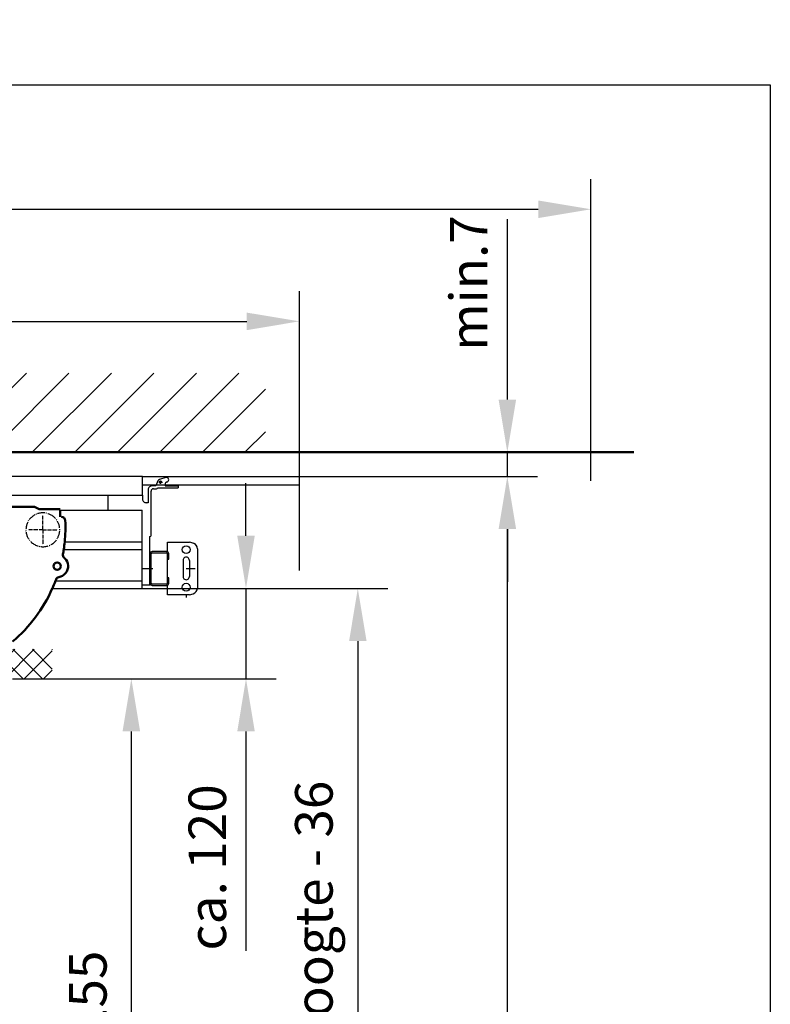
# Model space of a CAD drawing. Units: millimetres. Extents: x -5421 to 4134, y -2936 to 3858.
# Drawn here: x 3135 to 4134, y -1256 to 53 of the extents above; entities that cross this region are included whole.
import ezdxf

# ---------------------------------------------------------------- set-up
doc = ezdxf.new("R2010")
doc.units = ezdxf.units.MM
doc.linetypes.add('AM_DIN_G_W050', pattern=[13.75, 9.75, -1.5, 1, -1.5])
doc.linetypes.add('AM_DIN_G_W050x2', pattern=[6.875, 4.75, -0.875, 0.375, -0.875])
for name, color, linetype, lineweight in [('AM_5', 3, 'Continuous', 25), ('Anschlussw-AM_4', 3, 'Continuous', 25), ('Freiraum-AM_8', 1, 'Continuous', 25), ('Garage-AM_0', 7, 'Continuous', 50), ('Garage-AM_8', 1, 'Continuous', 25), ('Novopoort_Antrieb-AM_0', 7, 'Continuous', 50), ('Novopoort_Antrieb-AM_7', 4, 'AM_DIN_G_W050', 25), ('Novopoort_Konsole-AM_7', 4, 'AM_DIN_G_W050', 25), ('waagerLS-AM_4', 3, 'Continuous', 25)]:
    doc.layers.add(name, color=color, linetype=linetype, lineweight=lineweight)
doc.layers.add('AM_VIEWS', color=1, linetype='Continuous', lineweight=25, plot=False)
doc.styles.get("Standard").update_dxf_attribs({"font": 'ISOCP.SHX'})
doc.dimstyles.new('ISO-35', dxfattribs={"dimtxt": 3.5, "dimasz": 3.5, "dimexe": 2, "dimexo": 0, "dimgap": 1, "dimtad": 1, "dimdec": 4, "dimtxsty": 'STANDARD', "dimcen": -0.09, "dimclrd": 256, "dimclre": 256, "dimclrt": 2, "dimadec": 4, "dimazin": 2, "dimtfac": 1, "dimtdec": 4, "dimtmove": 0, "dimatfit": 0, "dimfxl": 1, "dimlwd": -1, "dimlwe": -1, "dimarcsym": 0})

# ---------------------------------------------------------------- blocks, each defined once
blk = doc.blocks.new('*D16')
at = {"layer": 'AM_5'}
for p, q in [((3298.3, -553.9), (3823.9, -553.9)), ((3783.9, -2722), (3783.9, -623.9)), ((3556.7, -2792), (3823.9, -2792))]:
    blk.add_line(p, q, dxfattribs=at)
for points in [[(3772.3, -623.9), (3795.6, -623.9), (3783.9, -553.9)], [(3772.3, -2722), (3795.6, -2722), (3783.9, -2792)]]:
    blk.add_solid(points, dxfattribs=at)
at = {"layer": 'Defpoints', "color": 0}
for p in [(3298.3, -553.9), (3783.9, -553.9), (3556.7, -2792)]:
    blk.add_point(p, dxfattribs=at)
at = {"layer": 'AM_5', "color": 2, "insert": (3731.8, -1672.9), "char_height": 50, "attachment_point": 5, "rotation": 90}
blk.add_mtext('Bestelmaathoogte + 113 ', dxfattribs=at)
blk = doc.blocks.new('*D17')
at = {"layer": 'AM_5'}
for p, q in [((3297.8, -702.9), (3624.9, -702.9)), ((3584.9, -772.9), (3584.9, -2721.9)), ((3555, -2791.9), (3624.9, -2791.9))]:
    blk.add_line(p, q, dxfattribs=at)
for points in [[(3573.3, -772.9), (3596.6, -772.9), (3584.9, -702.9)], [(3573.3, -2721.9), (3596.6, -2721.9), (3584.9, -2791.9)]]:
    blk.add_solid(points, dxfattribs=at)
at = {"layer": 'Defpoints', "color": 0}
for p in [(3297.8, -702.9), (3555, -2791.9), (3584.9, -2791.9)]:
    blk.add_point(p, dxfattribs=at)
at = {"layer": 'AM_5', "color": 2, "insert": (3532.9, -1744.3), "char_height": 50, "attachment_point": 5, "rotation": 90}
blk.add_mtext('Onderkant rail waterpas  = bestelmaathoogte - 36', dxfattribs=at)
blk = doc.blocks.new('*D22')
at = {"layer": 'AM_5'}
for p, q in [((622.4, -635.6), (622.4, -307.7)), ((3507.2, -678.9), (3507.2, -307.7)), ((692.4, -347.7), (3437.2, -347.7))]:
    blk.add_line(p, q, dxfattribs=at)
for points in [[(692.4, -336.1), (692.4, -359.4), (622.4, -347.7)], [(3437.2, -336.1), (3437.2, -359.4), (3507.2, -347.7)]]:
    blk.add_solid(points, dxfattribs=at)
at = {"layer": 'Defpoints', "color": 0}
for p in [(3507.2, -347.7), (622.4, -635.6), (3507.2, -678.9)]:
    blk.add_point(p, dxfattribs=at)
at = {"layer": 'AM_5', "color": 2, "insert": (2318.3, -296.5), "char_height": 50, "attachment_point": 5}
blk.add_mtext('min.Inbouwdiepte  : zie tabel', dxfattribs=at)
blk = doc.blocks.new('*D25')
at = {"layer": 'AM_5'}
for p, q in [((3783.9, -451.8), (3783.9, -211.8)), ((3952.4, -521.8), (3743.9, -521.8)), ((3783.9, -553.9), (3783.9, -521.8)), ((3298.3, -553.9), (3823.9, -553.9)), ((3783.9, -623.9), (3783.9, -693.9))]:
    blk.add_line(p, q, dxfattribs=at)
for points in [[(3772.3, -451.8), (3795.6, -451.8), (3783.9, -521.8)], [(3772.3, -623.9), (3795.6, -623.9), (3783.9, -553.9)]]:
    blk.add_solid(points, dxfattribs=at)
at = {"layer": 'Defpoints', "color": 0}
for p in [(3783.9, -521.8), (3952.4, -521.8), (3298.3, -553.9)]:
    blk.add_point(p, dxfattribs=at)
at = {"layer": 'AM_5', "color": 2, "insert": (3738.9, -296.8), "char_height": 50, "attachment_point": 5, "rotation": 90}
blk.add_mtext('min.7', dxfattribs=at)
blk = doc.blocks.new('*D26')
at = {"layer": 'AM_5'}
for p, q in [((3436.1, -632.9), (3436.1, -562.9)), ((3234.5, -702.9), (3476.1, -702.9)), ((3436.1, -702.9), (3436.1, -822.9)), ((3125.6, -822.9), (3476.1, -822.9)), ((3436.1, -892.9), (3436.1, -1184.7))]:
    blk.add_line(p, q, dxfattribs=at)
for points in [[(3424.5, -632.9), (3447.8, -632.9), (3436.1, -702.9)], [(3424.5, -892.9), (3447.8, -892.9), (3436.1, -822.9)]]:
    blk.add_solid(points, dxfattribs=at)
at = {"layer": 'Defpoints', "color": 0}
for p in [(3234.5, -702.9), (3436.1, -702.9), (3125.6, -822.9)]:
    blk.add_point(p, dxfattribs=at)
at = {"layer": 'AM_5', "color": 2, "insert": (3391.1, -1073.8), "char_height": 50, "attachment_point": 5, "rotation": 90}
blk.add_mtext('ca. 120', dxfattribs=at)
blk = doc.blocks.new('*D47')
at = {"layer": 'AM_5'}
for p, q in [((3126.6, -822.9), (3323.5, -822.9)), ((3283.5, -892.9), (3283.5, -2721.9)), ((3617.9, -2791.9), (3243.5, -2791.9))]:
    blk.add_line(p, q, dxfattribs=at)
for points in [[(3271.8, -892.9), (3295.2, -892.9), (3283.5, -822.9)], [(3271.8, -2721.9), (3295.2, -2721.9), (3283.5, -2791.9)]]:
    blk.add_solid(points, dxfattribs=at)
at = {"layer": 'Defpoints', "color": 0}
for p in [(3126.6, -822.9), (3283.5, -2791.9), (3617.9, -2791.9)]:
    blk.add_point(p, dxfattribs=at)
at = {"layer": 'AM_5', "color": 2, "insert": (3232.1, -1807.4), "char_height": 50, "attachment_point": 5, "rotation": 90}
blk.add_mtext('Onderkant motor Novoport ca. DH -155 ', dxfattribs=at)
blk = doc.blocks.new('*D48')
at = {"layer": 'AM_5'}
for p, q in [((622.4, -486.6), (622.4, -158.7)), ((3895.1, -560), (3895.1, -158.7)), ((692.4, -198.7), (3825.1, -198.7))]:
    blk.add_line(p, q, dxfattribs=at)
for points in [[(692.4, -187), (692.4, -210.4), (622.4, -198.7)], [(3825.1, -187), (3825.1, -210.4), (3895.1, -198.7)]]:
    blk.add_solid(points, dxfattribs=at)
at = {"layer": 'Defpoints', "color": 0}
for p in [(3895.1, -198.7), (622.4, -486.6), (3895.1, -560)]:
    blk.add_point(p, dxfattribs=at)
at = {"layer": 'AM_5', "color": 2, "insert": (2318.3, -146.4), "char_height": 50, "attachment_point": 5}
blk.add_mtext('Inbouwdiepte  Novomatic aandrijving :zie tabel', dxfattribs=at)

msp = doc.modelspace()

# ---------------------------------------------------------------- hatches: boundary and pattern name
at = {"layer": 'Freiraum-AM_8'}
h = msp.add_hatch(dxfattribs=at)
h.set_pattern_fill('_U', color=256, scale=18.2, angle=45, style=0, double=1, pattern_type=0)
h.set_pattern_definition([(45, (0, 0), (-12.86934, 12.86934), []), (135, (0, 0), (-12.86934, -12.86934), [])])
h.paths.add_polyline_path([(3178.06273, -783.7987), (1700.73889, -783.7987), (1700.73889, -822.85181), (3178.06273, -822.85181)])
at = {"layer": 'Garage-AM_8'}
h = msp.add_hatch(dxfattribs=at)
h.set_pattern_fill('_U', color=256, scale=40, angle=45, style=0, pattern_type=0)
h.set_pattern_definition([(45, (237.395, -3096.8), (-28.28427, 28.28427), [])])
h.paths.add_polyline_path([(3461.91334, -521.84572), (622.44514, -521.84572), (622.43901, -666.94779), (502.43901, -666.94779), (502.43901, -416.6601), (3461.91334, -416.6601)])

# ---------------------------------------------------------------- linework, layer by layer
at = {"layer": 'AM_VIEWS'}
msp.add_lwpolyline([(4133.87857, -2935.57884), (-240.47344, -2935.57884), (-240.47344, -33.20618), (4133.87857, -33.20618)], close=True, dxfattribs=at)
at = {"layer": 'Anschlussw-AM_4'}
for p, q in [((3331.53662, -641.30473), (3360.85701, -641.30473)), ((3331.53662, -654.20665), (3331.53662, -641.30473)), ((3365.6619, -642.5922), (3360.85701, -641.30473)), ((3371.53662, -650.30473), (3371.53662, -655.80473)), ((3331.53662, -695.80473), (3331.53662, -656.44694)), ((3352.28662, -665.55473), (3352.28662, -687.05473)), ((3360.78662, -665.55473), (3360.78662, -687.05473)), ((3371.53662, -655.80473), (3371.53662, -696.80473)), ((3356.56691, -676.30473), (3368.47354, -676.30473)), ((3331.53662, -711.30473), (3331.53662, -698.40281)), ((3371.53662, -696.80473), (3371.53662, -702.30473)), ((3356.53662, -711.30473), (3331.53662, -711.30473)), ((3356.53662, -711.30473), (3356.53662, -714.86857)), ((3360.85701, -711.30473), (3356.53662, -711.30473)), ((3360.85701, -711.30473), (3365.6619, -710.01726))]:
    msp.add_line(p, q, dxfattribs=at)
for centre, major_axis, ratio, start_param, end_param in [((3356.53662, -651.30473), (-3.71231, 3.71231), 0.9999999993, 3.9269908173, 10.2101761245), ((3363.53662, -650.30473), (-5.65685, 5.65685), 0.9999999997, 3.9269908171, 5.2520872227), ((3363.53662, -650.30473), (-5.65685, 5.65685), 0.9999999997, 3.9269908171, 5.2520872227), ((3363.53662, -650.30473), (-5.65685, 5.65685), 0.9999999998, 3.9269908171, 5.0219048943), ((3356.53662, -665.55473), (-3.0052, 3.0052), 0.9999999996, 3.9269908172, 7.0685834708), ((3356.53662, -687.05473), (3.0052, 3.0052), 0.9999999999, 2.3561944901, 5.4977871437), ((3356.53662, -701.30473), (-3.71231, 3.71231), 0.9999999993, 3.9269908173, 10.2101761245), ((3363.53662, -702.30473), (5.65685, 5.65685), 0.9999999999, 4.1958798206, 5.4977871437)]:
    msp.add_ellipse(centre, major_axis=major_axis, ratio=ratio, start_param=start_param, end_param=end_param, dxfattribs=at)
at = {"layer": 'Garage-AM_0'}
msp.add_line((622.44514, -521.84572), (3952.39455, -521.84572), dxfattribs=at)
at = {"layer": 'Novopoort_Antrieb-AM_0'}
for p, q in [((3085.77757, -594.48478), (3154.78028, -594.48478)), ((3160.98028, -597.48478), (3154.78028, -594.48478)), ((3160.98028, -597.48478), (3188.78028, -597.48478)), ((3188.78028, -598.88478), (3188.78028, -598.85181)), ((3188.78028, -607.78478), (3188.78028, -598.88478))]:
    msp.add_line(p, q, dxfattribs=at)
msp.add_circle((3184.78028, -673.25181), 5, dxfattribs=at)
for centre, radius, start, end in [((3190.59301, -612.78478), 5, 2.50216989, 90), ((2995.77893, -621.29794), 200, 354.389266, 2.50216989), ((2995.77893, -621.29794), 200, 351.50232096, 354.37977466), ((2995.77893, -621.29794), 200, 354.37977466, 354.389266), ((2995.77893, -621.29794), 200, 349.61149, 351.4927702), ((2995.77893, -621.29794), 200, 351.4927702, 351.50232096), ((3197.4185, -658.26391), 5, 169.61149, 229.92048), ((3184.77893, -673.28478), 14.63123, 46.85473343, 49.92048), ((3184.77893, -673.28478), 14.63123, 320.62365185, 46.85473343), ((2995.77893, -621.29794), 200, 335.93521446, 339.02661726), ((2995.77893, -621.29794), 200, 339.02661726, 339.03673292), ((2995.77893, -621.29794), 200, 339.03673292, 339.62933), ((3187.95829, -692.65685), 5, 99.320339, 159.629328), ((3184.77893, -673.28478), 14.63123, 279.32034, 320.62365185), ((2995.77893, -621.29794), 200, 310.41624, 335.92486912), ((2995.77893, -621.29794), 200, 335.92486912, 335.93521446)]:
    msp.add_arc(centre, radius, start, end, dxfattribs=at)
at = {"layer": 'Novopoort_Antrieb-AM_7'}
msp.add_line((3184.78028, -673.25181), (3184.78028, -673.25181), dxfattribs=at)
msp.add_line((3184.78028, -673.25181), (3184.78028, -673.25181), dxfattribs=at)
for start, end in [(48.50185656, 228.50185656), (331.14562411, 48.50185656), (228.50185656, 331.14562411)]:
    msp.add_arc((3165.77893, -624.88478), 22.5, start, end, dxfattribs=at)
at = {"layer": 'Novopoort_Konsole-AM_7', "linetype": 'AM_DIN_G_W050x2'}
for q in [(3165.77893, -605.3054), (3146.19955, -624.88478), (3185.35831, -624.88478), (3165.77893, -644.46415)]:
    msp.add_line((3165.77893, -624.88478), q, dxfattribs=at)
at = {"layer": 'waagerLS-AM_4'}
for p, q in [((3298.34812, -553.88403), (1781.1973, -553.88403)), ((3298.34812, -576.38403), (3298.34812, -553.88403)), ((3298.34812, -576.38403), (3298.34812, -553.88403)), ((3318.83439, -559.90996), (3316.34529, -566.38673)), ((3320.21799, -561.38673), (3321.34299, -561.38673)), ((3320.84299, -561.38673), (3324.96799, -561.38673)), ((3329.55498, -555.49256), (3320.89238, -557.95928)), ((3322.34299, -563.97972), (3322.34299, -559.72972)), ((3298.34812, -565.13403), (3507.16426, -565.13403)), ((3305.84721, -571.38673), (3305.84721, -588.88477)), ((3309.84721, -632.38673), (3309.84721, -573.38673)), ((3316.34529, -566.38673), (3311.34721, -566.38673)), ((3312.84721, -570.38673), (3316.84721, -570.38673)), ((3318.34721, -568.88673), (3345.84721, -568.88673)), ((3328.34806, -564.38673), (3328.34806, -566.38673)), ((3328.34806, -566.38673), (3345.84721, -566.38673)), ((3345.84721, -566.38673), (3345.84721, -568.88673)), ((1771.22131, -578.88403), (3298.34812, -578.88403)), ((3247.59812, -578.88403), (3298.34812, -578.88403)), ((3252.84721, -598.88477), (3252.84721, -578.88477)), ((3252.84721, -578.88477), (3298.34721, -578.88477)), ((3298.34721, -578.88477), (3298.34721, -583.88477)), ((3298.34812, -578.88403), (3298.34812, -576.38403)), ((3298.34812, -578.88403), (3298.34812, -576.38403)), ((3303.69721, -588.88477), (3303.34721, -588.88477)), ((3305.84721, -588.88477), (3303.69721, -588.88477)), ((3188.78028, -598.88478), (3297.84736, -598.88478)), ((3297.84736, -640.88478), (3297.84736, -598.88478)), ((3194.81751, -640.88478), (3297.84736, -640.88478)), ((3297.84736, -650.88478), (3297.84736, -640.88478)), ((3308.34721, -698.38477), (3308.34721, -633.88673)), ((3193.57837, -650.88478), (3297.84736, -650.88478)), ((3297.84736, -652.38478), (3297.84736, -650.88478)), ((3297.84736, -673.38478), (3297.84736, -652.38478)), ((3330.34806, -653.88408), (3311.34806, -653.88408)), ((3308.34806, -656.88408), (3308.34806, -695.88408)), ((3309.84806, -695.88408), (3309.84806, -656.88408)), ((3311.34806, -655.38408), (3330.34806, -655.38408)), ((3331.84806, -656.88408), (3331.84806, -663.88408)), ((3331.84806, -663.88408), (3333.34806, -663.88408)), ((3333.34806, -663.88408), (3333.34806, -656.88408)), ((3297.84736, -692.88478), (3297.84736, -673.38478)), ((3298.08859, -676.38477), (3312.08859, -676.38477)), ((3182.52829, -692.88478), (3297.84736, -692.88478)), ((3297.84736, -701.38478), (3297.84736, -692.88478)), ((3331.84806, -688.88408), (3331.84806, -695.88408)), ((3333.34806, -688.88408), (3331.84806, -688.88408)), ((3333.34806, -695.88408), (3333.34806, -688.88408)), ((3178.3812, -702.88478), (3297.84736, -702.88478)), ((3308.34721, -698.38477), (3297.84721, -698.38477)), ((3297.84736, -701.63478), (3297.84736, -701.38478)), ((3297.84736, -701.63478), (3297.84736, -701.38478)), ((3297.84736, -702.88478), (3297.84736, -701.63478)), ((3297.84736, -702.88478), (3297.84736, -701.63478)), ((3330.34806, -697.38408), (3311.34806, -697.38408)), ((3311.34806, -698.88408), (3330.34806, -698.88408))]:
    msp.add_line(p, q, dxfattribs=at)
for centre, major_axis, ratio, start_param, end_param in [((3321.68217, -560.85345), (2.12132, 2.12132), 0.9999999995, 1.0518016071, 2.0362695265), ((3322.34299, -561.38673), (-1.06066, 1.06066), 0.9999999984, 3.9269908178, 10.210176125), ((3331.34806, -564.30225), (2.12216, 2.12216), 0.9999999997, 0.973306756, 2.3843462719), ((3330.34477, -558.38673), (-2.12132, 2.12132), 0.9999999998, -0.7873213272, -0.5189947182), ((3330.34477, -558.38673), (2.12132, 2.12132), 0.9999999995, 5.4977871436, 7.0666603071), ((3330.34477, -558.38673), (2.12132, 2.12132), 0.9999999999, 4.0750835515, 5.4977871437), ((3311.09721, -571.63673), (-3.71652, 3.71652), 1, -0.8329812667, 0.7378150601), ((3312.84721, -573.38673), (-2.12132, 2.12132), 0.9999999997, -0.7853981636, 0.7853981636), ((3316.84721, -568.88673), (1.06066, 1.06066), 0.9999999993, 3.9269908174, 5.4977871434), ((3303.34721, -583.88477), (3.53553, 3.53553), 0.9999999999, 2.3561944901, 3.9269908171), ((3308.34721, -632.38673), (1.06066, 1.06066), 0.9999999993, 3.9269908174, 5.4977871434), ((3311.34806, -656.88408), (2.12132, 2.12132), 0.9999999863, 0.7853981703, 2.3561944833), ((3330.34806, -656.88408), (-2.12132, 2.12132), 0.9999999863, 3.9269908239, 5.4977871369), ((3311.34806, -656.88408), (-1.06066, 1.06066), 0.9999999794, -0.7853981737, 0.7853981737), ((3330.34806, -656.88408), (1.06066, 1.06066), 0.9999999794, 5.4977871335, 7.0685834809), ((3311.34806, -695.88408), (-2.12132, 2.12132), 0.9999999863, 0.7853981703, 2.3561944833), ((3311.34806, -695.88408), (1.06066, 1.06066), 0.9999999794, 2.3561944799, 3.9269908273), ((3330.34806, -695.88408), (2.12132, 2.12132), 0.9999999863, 3.9269908239, 5.4977871369), ((3330.34806, -695.88408), (-1.06066, 1.06066), 0.9999999794, 2.3561944799, 3.9269908273)]:
    msp.add_ellipse(centre, major_axis=major_axis, ratio=ratio, start_param=start_param, end_param=end_param, dxfattribs=at)

# ---------------------------------------------------------------- dimensions: what is measured, and where the dimension line sits
at = {"layer": 'AM_5'}
for base, p1, p2, angle, text, picture, middle in [((3895.08186, -198.70141), (622.44514, -486.56416), (3895.08186, -559.95228), 180, 'Inbouwdiepte  Novomatic aandrijving :zie tabel', '*D48', (2318.34211, -198.70141)), ((3507.16426, -347.73561), (622.44514, -635.59837), (3507.16426, -678.88668), 180, 'min.Inbouwdiepte  : zie tabel', '*D22', (2318.34211, -347.73561)), ((3783.94216, -521.84572), (3298.34812, -553.88403), (3952.39455, -521.84572), 270, 'min.7', '*D25', (3783.94216, -296.84572)), ((3436.14438, -702.85181), (3125.63957, -822.88478), (3234.47195, -702.85181), 270, 'ca. 120', '*D26', (3436.14438, -1073.81056)), ((3584.91759, -2791.94779), (3297.84736, -702.88478), (3555.02509, -2791.94779), 270, 'Onderkant rail waterpas  = bestelmaathoogte - 36', '*D17', (3584.91759, -1744.33212))]:
    dim = msp.add_linear_dim(base=base, p1=p1, p2=p2, angle=angle, text=text, dimstyle='ISO-35', override={"dimscale": 20, "dimtxt": 2.5, "dimdec": 0}, dxfattribs=at)
    dim.commit()
    dim.dimension.update_dxf_attribs({"geometry": picture, "text_midpoint": middle, "dimtype": 160})
for base, p1, p2, angle, text, picture, middle in [((3783.94216, -553.88403), (3556.66321, -2791.95326), (3298.34812, -553.88403), 90, 'Bestelmaathoogte + 113 ', '*D16', (3731.84857, -1672.91865)), ((3283.51592, -2791.94779), (3126.58204, -822.85181), (3617.88108, -2791.94779), 270, 'Onderkant motor Novoport ca. DH -155 ', '*D47', (3232.09206, -1807.3998))]:
    dim = msp.add_linear_dim(base=base, p1=p1, p2=p2, angle=angle, text=text, dimstyle='ISO-35', override={"dimscale": 20, "dimtxt": 2.5, "dimdec": 0}, dxfattribs=at)
    dim.commit()
    dim.dimension.update_dxf_attribs({"geometry": picture, "text_midpoint": middle})

doc.saveas('drawing.dxf')
